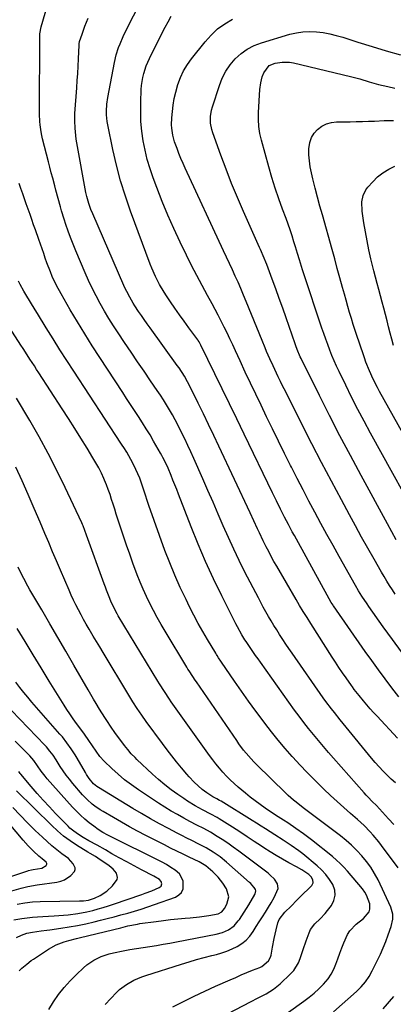
# Model space of a CAD drawing. Units: inches. Extents: x 1889832 to 1895203, y 443151 to 448533.
# Drawn here: x 1892745 to 1892934, y 445888 to 446387 of the extents above; entities that cross this region are included whole.
import ezdxf

# ---------------------------------------------------------------- set-up
doc = ezdxf.new("R2010")
doc.units = ezdxf.units.IN
doc.header["$MEASUREMENT"] = 0
doc.layers.add('7', color=7, linetype='Continuous')
doc.layers.add('8', color=7, linetype='Continuous')

msp = doc.modelspace()

# ---------------------------------------------------------------- linework, layer by layer
at = {"layer": '7', "color": 18}
for points in [[(1892935.32, 446000.54, 1866), (1892933.12, 446002.45, 1866), (1892930.98, 446004.43, 1866), (1892928.93, 446006.5, 1866), (1892926.92, 446008.62, 1866), (1892924.98, 446010.8, 1866), (1892923.09, 446013.02, 1866), (1892910.21, 446028.73, 1866), (1892907.23, 446032.4, 1866), (1892904.28, 446036.09, 1866), (1892902.82, 446037.95, 1866), (1892900, 446041.74, 1866), (1892898.62, 446043.66, 1866), (1892882.83, 446066.22, 1866), (1892881.24, 446068.52, 1866), (1892879.68, 446070.83, 1866), (1892878.14, 446073.17, 1866), (1892876.48, 446075.74, 1866), (1892875.07, 446077.99, 1866), (1892873.66, 446080.26, 1866), (1892872.28, 446082.54, 1866), (1892870.91, 446084.82, 1866), (1892869.58, 446087.13, 1866), (1892868.27, 446089.45, 1866), (1892867, 446091.79, 1866), (1892865.76, 446094.15, 1866), (1892859, 446107.3, 1866), (1892856.1, 446113.08, 1866), (1892853.29, 446118.91, 1866), (1892850.59, 446124.79, 1866), (1892847.98, 446130.72, 1866), (1892845.42, 446136.67, 1866), (1892842.85, 446142.61, 1866), (1892840.25, 446148.54, 1866), (1892837.64, 446154.46, 1866), (1892833.03, 446164.86, 1866), (1892831.54, 446168.15, 1866), (1892830.03, 446171.44, 1866), (1892828.48, 446174.7, 1866), (1892826.89, 446177.95, 1866), (1892824.95, 446181.8, 1866), (1892823.6, 446184.38, 1866), (1892822.19, 446186.93, 1866), (1892820.75, 446189.46, 1866), (1892819.25, 446191.96, 1866), (1892817.71, 446194.43, 1866), (1892816.12, 446196.87, 1866), (1892814.49, 446199.28, 1866), (1892811.15, 446204.11, 1866), (1892807.83, 446208.92, 1866), (1892804.53, 446213.75, 1866), (1892801.26, 446218.59, 1866), (1892798.01, 446223.45, 1866), (1892794.75, 446228.34, 1866), (1892792.37, 446232, 1866), (1892790.06, 446235.69, 1866), (1892787.83, 446239.44, 1866), (1892785.66, 446243.23, 1866), (1892783.6, 446247.07, 1866), (1892781.62, 446250.96, 1866), (1892779.77, 446254.9, 1866), (1892777.99, 446258.88, 1866), (1892773.23, 446270.01, 1866), (1892771.87, 446273.31, 1866), (1892770.57, 446276.62, 1866), (1892769.36, 446279.97, 1866), (1892768.2, 446283.34, 1866), (1892767.34, 446285.97, 1866), (1892766.04, 446290.14, 1866), (1892765.44, 446292.23, 1866), (1892764.3, 446296.45, 1866), (1892763.19, 446300.67, 1866), (1892762.63, 446302.78, 1866), (1892761.58, 446306.76, 1866), (1892760.86, 446309.49, 1866), (1892760.15, 446312.23, 1866), (1892759.45, 446314.96, 1866), (1892756.44, 446326.64, 1866), (1892756.03, 446328.39, 1866), (1892755.67, 446330.15, 1866), (1892755.16, 446333.72, 1866), (1892755, 446335.51, 1866), (1892754.82, 446339.1, 1866), (1892754.8, 446340.91, 1866), (1892754.99, 446377.6, 1866), (1892755.09, 446379.76, 1866), (1892755.75, 446383.31, 1866), (1892761.03, 446401.39, 1866)], [(1892936.2, 446023.14, 1868), (1892925.9, 446034.24, 1868), (1892924.17, 446036.14, 1868), (1892922.45, 446038.07, 1868), (1892920.77, 446040.02, 1868), (1892919.12, 446042, 1868), (1892916.85, 446044.75, 1868), (1892914.36, 446047.84, 1868), (1892913.41, 446049.11, 1868), (1892912.95, 446049.76, 1868), (1892910.2, 446053.67, 1868), (1892908.39, 446056.29, 1868), (1892906.61, 446058.92, 1868), (1892904.85, 446061.57, 1868), (1892903.13, 446064.25, 1868), (1892892.35, 446081.15, 1868), (1892890.43, 446084.2, 1868), (1892888.54, 446087.26, 1868), (1892886.68, 446090.35, 1868), (1892884.85, 446093.45, 1868), (1892875.08, 446110.26, 1868), (1892873.69, 446112.69, 1868), (1892872.33, 446115.14, 1868), (1892871.02, 446117.61, 1868), (1892869.73, 446120.09, 1868), (1892868.22, 446123.1, 1868), (1892866.29, 446127.13, 1868), (1892865.35, 446129.15, 1868), (1892863.49, 446133.21, 1868), (1892861.6, 446137.25, 1868), (1892845.76, 446171.01, 1868), (1892843.18, 446176.47, 1868), (1892840.58, 446181.92, 1868), (1892837.96, 446187.36, 1868), (1892835.31, 446192.79, 1868), (1892831.45, 446200.68, 1868), (1892829.94, 446203.6, 1868), (1892828.31, 446206.46, 1868), (1892825.64, 446210.61, 1868), (1892824.7, 446211.95, 1868), (1892810.87, 446230.97, 1868), (1892809.39, 446233.03, 1868), (1892807.93, 446235.09, 1868), (1892806.48, 446237.17, 1868), (1892805.05, 446239.25, 1868), (1892803.17, 446242.06, 1868), (1892802.28, 446243.49, 1868), (1892800.61, 446246.4, 1868), (1892799.08, 446249.39, 1868), (1892798.36, 446250.91, 1868), (1892797.67, 446252.44, 1868), (1892781.84, 446288.7, 1868), (1892780.94, 446290.86, 1868), (1892779.83, 446293.91, 1868), (1892778.87, 446297.38, 1868), (1892778.57, 446298.79, 1868), (1892778.44, 446299.5, 1868), (1892773.83, 446324.65, 1868), (1892773.52, 446326.49, 1868), (1892773.04, 446330.19, 1868), (1892772.87, 446332.04, 1868), (1892772.72, 446335.77, 1868), (1892772.84, 446339.49, 1868), (1892773.75, 446352.46, 1868), (1892773.99, 446356.14, 1868), (1892774.22, 446359.82, 1868), (1892774.42, 446363.51, 1868), (1892774.61, 446367.19, 1868), (1892774.93, 446374.07, 1868), (1892774.99, 446374.8, 1868), (1892775.23, 446375.98, 1868), (1892776.44, 446379.66, 1868), (1892777.16, 446381.73, 1868), (1892777.91, 446383.77, 1868), (1892779.58, 446387.8, 1868)], [(1892938.36, 446066.87, 1872), (1892933.68, 446073.2, 1872), (1892929.06, 446079.58, 1872), (1892921.74, 446089.83, 1872), (1892920.83, 446091.12, 1872), (1892918.23, 446095.07, 1872), (1892916.59, 446097.76, 1872), (1892915.01, 446100.49, 1872), (1892906.76, 446115.11, 1872), (1892903.63, 446120.7, 1872), (1892900.52, 446126.31, 1872), (1892897.44, 446131.93, 1872), (1892894.39, 446137.56, 1872), (1892891.38, 446143.22, 1872), (1892888.4, 446148.9, 1872), (1892885.47, 446154.59, 1872), (1892882.57, 446160.31, 1872), (1892882.13, 446161.19, 1872), (1892879.05, 446167.36, 1872), (1892875.99, 446173.54, 1872), (1892872.96, 446179.74, 1872), (1892869.94, 446185.94, 1872), (1892867.11, 446191.81, 1872), (1892864.44, 446197.38, 1872), (1892861.78, 446202.97, 1872), (1892859.16, 446208.56, 1872), (1892856.56, 446214.17, 1872), (1892854.17, 446219.37, 1872), (1892852.77, 446222.38, 1872), (1892851.35, 446225.38, 1872), (1892849.91, 446228.37, 1872), (1892848.45, 446231.36, 1872), (1892846.97, 446234.33, 1872), (1892845.45, 446237.28, 1872), (1892843.89, 446240.21, 1872), (1892842.31, 446243.13, 1872), (1892839.97, 446247.35, 1872), (1892837.24, 446252.39, 1872), (1892834.56, 446257.46, 1872), (1892831.95, 446262.56, 1872), (1892829.39, 446267.69, 1872), (1892826.12, 446274.39, 1872), (1892822.92, 446281.18, 1872), (1892819.86, 446288.03, 1872), (1892817, 446294.96, 1872), (1892814.27, 446301.95, 1872), (1892812.46, 446306.83, 1872), (1892810.88, 446311.46, 1872), (1892809.48, 446316.14, 1872), (1892808.36, 446320.9, 1872), (1892807.41, 446325.71, 1872), (1892806.76, 446330.56, 1872), (1892806.3, 446335.42, 1872), (1892806.15, 446340.3, 1872), (1892806.19, 446345.2, 1872), (1892806.45, 446351.68, 1872), (1892806.6, 446353.72, 1872), (1892807.23, 446357.76, 1872), (1892807.71, 446359.76, 1872), (1892809, 446363.65, 1872), (1892810.65, 446367.41, 1872), (1892817.03, 446380.32, 1872), (1892818.49, 446383.16, 1872), (1892819.99, 446385.97, 1872), (1892821.56, 446388.75, 1872)], [(1892935.14, 446096.04, 1874), (1892933.7, 446098.24, 1874), (1892932.29, 446100.47, 1874), (1892930.9, 446102.71, 1874), (1892929.55, 446104.97, 1874), (1892928.21, 446107.25, 1874), (1892924.43, 446113.81, 1874), (1892921.24, 446119.39, 1874), (1892918.08, 446124.99, 1874), (1892914.98, 446130.61, 1874), (1892911.9, 446136.25, 1874), (1892907.83, 446143.78, 1874), (1892902.79, 446153.23, 1874), (1892897.8, 446162.7, 1874), (1892892.9, 446172.21, 1874), (1892888.05, 446181.76, 1874), (1892879.44, 446198.9, 1874), (1892878.23, 446201.32, 1874), (1892877.03, 446203.74, 1874), (1892875.84, 446206.17, 1874), (1892874.05, 446209.85, 1874), (1892873.19, 446211.66, 1874), (1892871.53, 446215.31, 1874), (1892869.94, 446218.99, 1874), (1892869.16, 446220.84, 1874), (1892867.64, 446224.55, 1874), (1892859.63, 446244.33, 1874), (1892858.29, 446247.57, 1874), (1892856.92, 446250.79, 1874), (1892855.51, 446253.99, 1874), (1892854.06, 446257.17, 1874), (1892852.59, 446260.35, 1874), (1892851.12, 446263.53, 1874), (1892849.64, 446266.7, 1874), (1892848.17, 446269.88, 1874), (1892828.73, 446311.75, 1874), (1892827.62, 446314.22, 1874), (1892826.55, 446316.7, 1874), (1892825.53, 446319.21, 1874), (1892824.55, 446321.73, 1874), (1892823.33, 446325.16, 1874), (1892822.46, 446328.56, 1874), (1892821.96, 446332.03, 1874), (1892821.84, 446333.78, 1874), (1892821.95, 446337.29, 1874), (1892822.22, 446340.45, 1874), (1892822.62, 446343.76, 1874), (1892823.16, 446347.05, 1874), (1892823.91, 446350.3, 1874), (1892825.04, 446354.25, 1874), (1892826.34, 446357.72, 1874), (1892827.88, 446361.06, 1874), (1892829.79, 446364.21, 1874), (1892831.93, 446367.24, 1874), (1892838.76, 446375.83, 1874), (1892841.82, 446379.22, 1874), (1892845.12, 446382.31, 1874), (1892848.79, 446384.96, 1874), (1892852.7, 446387.31, 1874)], [(1892935.65, 446123.65, 1876), (1892933.38, 446127.71, 1876), (1892931.13, 446131.78, 1876), (1892917.84, 446156.18, 1876), (1892912.43, 446166.24, 1876), (1892907.1, 446176.34, 1876), (1892901.87, 446186.5, 1876), (1892896.72, 446196.7, 1876), (1892887.42, 446215.36, 1876), (1892886.98, 446216.26, 1876), (1892885.4, 446219.94, 1876), (1892884.69, 446221.82, 1876), (1892884.36, 446222.77, 1876), (1892879.8, 446236.09, 1876), (1892878.11, 446240.97, 1876), (1892876.39, 446245.84, 1876), (1892874.63, 446250.7, 1876), (1892872.85, 446255.54, 1876), (1892870.06, 446263.03, 1876), (1892869.64, 446264.12, 1876), (1892868.77, 446266.29, 1876), (1892866.91, 446270.57, 1876), (1892866.43, 446271.64, 1876), (1892858.22, 446289.93, 1876), (1892855.15, 446296.97, 1876), (1892852.19, 446304.06, 1876), (1892849.4, 446311.21, 1876), (1892846.71, 446318.41, 1876), (1892842.64, 446329.7, 1876), (1892842.16, 446331.3, 1876), (1892841.57, 446334.57, 1876), (1892841.53, 446337.91, 1876), (1892842.03, 446341.19, 1876), (1892842.47, 446342.8, 1876), (1892846.01, 446353.69, 1876), (1892847.5, 446357.37, 1876), (1892849.28, 446360.87, 1876), (1892851.51, 446364.1, 1876), (1892854.05, 446367.15, 1876), (1892856.99, 446369.78, 1876), (1892860.14, 446372.07, 1876), (1892863.61, 446373.84, 1876), (1892867.3, 446375.27, 1876), (1892881.73, 446379.58, 1876), (1892885.04, 446380.36, 1876), (1892888.37, 446380.88, 1876), (1892891.75, 446381.02, 1876), (1892895.15, 446380.89, 1876), (1892898.54, 446380.46, 1876), (1892901.91, 446379.87, 1876), (1892905.23, 446379.06, 1876), (1892908.51, 446378.11, 1876), (1892916.23, 446375.58, 1876), (1892923.37, 446373.33, 1876), (1892930.54, 446371.18, 1876), (1892937.76, 446369.19, 1876)], [(1892950.39, 446127.3, 1878), (1892922.58, 446177.63, 1878), (1892919.32, 446183.63, 1878), (1892916.13, 446189.67, 1878), (1892913.04, 446195.77, 1878), (1892910.01, 446201.89, 1878), (1892906.63, 446208.87, 1878), (1892905.37, 446211.54, 1878), (1892904.17, 446214.24, 1878), (1892903.03, 446216.97, 1878), (1892901.94, 446219.71, 1878), (1892900.9, 446222.48, 1878), (1892899.88, 446225.26, 1878), (1892898.91, 446228.05, 1878), (1892897.95, 446230.85, 1878), (1892888.63, 446258.75, 1878), (1892888.09, 446260.38, 1878), (1892887.06, 446263.67, 1878), (1892886.56, 446265.31, 1878), (1892885.59, 446268.62, 1878), (1892884.6, 446271.92, 1878), (1892883.81, 446274.57, 1878), (1892882.89, 446277.54, 1878), (1892881.92, 446280.49, 1878), (1892880.9, 446283.43, 1878), (1892879.83, 446286.34, 1878), (1892878.04, 446291.06, 1878), (1892876.13, 446296.35, 1878), (1892874.31, 446301.68, 1878), (1892872.64, 446307.05, 1878), (1892871.07, 446312.45, 1878), (1892867.36, 446325.91, 1878), (1892866.59, 446329.39, 1878), (1892866.04, 446332.89, 1878), (1892865.85, 446336.42, 1878), (1892865.88, 446339.98, 1878), (1892866.57, 446351.67, 1878), (1892866.97, 446354.93, 1878), (1892867.78, 446358.12, 1878), (1892868.5, 446360.12, 1878), (1892871.27, 446363.71, 1878), (1892874.32, 446365.05, 1878), (1892877.79, 446365.53, 1878), (1892881.62, 446365.41, 1878), (1892883.52, 446365.08, 1878), (1892912.39, 446358.2, 1878), (1892917.15, 446356.98, 1878), (1892921.86, 446355.59, 1878), (1892926.58, 446354.23, 1878), (1892931.36, 446353.09, 1878), (1892934.96, 446352.37, 1878)], [(1892934.2, 446221.99, 1882), (1892933.4, 446225.13, 1882), (1892932.6, 446228.28, 1882), (1892931.78, 446231.42, 1882), (1892930.95, 446234.55, 1882), (1892930.11, 446237.69, 1882), (1892929.28, 446240.83, 1882), (1892928.45, 446243.96, 1882), (1892927.6, 446247.14, 1882), (1892926.77, 446250.3, 1882), (1892925.96, 446253.46, 1882), (1892925.15, 446256.63, 1882), (1892924.36, 446259.8, 1882), (1892922.84, 446265.95, 1882), (1892921.79, 446270.45, 1882), (1892920.83, 446274.97, 1882), (1892920, 446279.51, 1882), (1892919.26, 446284.07, 1882), (1892918.38, 446289.96, 1882), (1892918.26, 446294.83, 1882), (1892918.87, 446298.01, 1882), (1892920.25, 446300.85, 1882), (1892921.21, 446302.14, 1882), (1892923.71, 446304.93, 1882), (1892926.2, 446307.35, 1882), (1892928.87, 446309.52, 1882), (1892931.8, 446311.3, 1882), (1892934.92, 446312.82, 1882)], [(1892934.46, 445979.52, 1864), (1892931.64, 445982.28, 1864), (1892928.74, 445985.61, 1864), (1892927.23, 445987.35, 1864), (1892925.67, 445989.03, 1864), (1892923.5, 445991.11, 1864), (1892921.37, 445993.22, 1864), (1892920.34, 445994.31, 1864), (1892919.33, 445995.42, 1864), (1892903.85, 446013, 1864), (1892901.27, 446015.96, 1864), (1892898.71, 446018.94, 1864), (1892896.18, 446021.94, 1864), (1892893.68, 446024.97, 1864), (1892891.21, 446028.02, 1864), (1892888.79, 446031.12, 1864), (1892886.44, 446034.25, 1864), (1892884.12, 446037.42, 1864), (1892866.83, 446061.59, 1864), (1892865.6, 446063.33, 1864), (1892864.38, 446065.07, 1864), (1892861.97, 446068.57, 1864), (1892859.58, 446072.09, 1864), (1892858.98, 446073.02, 1864), (1892857.48, 446075.52, 1864), (1892855.16, 446079.62, 1864), (1892854.44, 446081.02, 1864), (1892847.21, 446095.29, 1864), (1892843.02, 446103.88, 1864), (1892839.01, 446112.56, 1864), (1892835.26, 446121.35, 1864), (1892831.69, 446130.22, 1864), (1892825.37, 446146.66, 1864), (1892824.43, 446149.06, 1864), (1892823.48, 446151.46, 1864), (1892822.52, 446153.85, 1864), (1892821.54, 446156.23, 1864), (1892820.02, 446159.87, 1864), (1892818.49, 446163.15, 1864), (1892817.38, 446165.29, 1864), (1892816.8, 446166.35, 1864), (1892816.21, 446167.4, 1864), (1892812.71, 446173.53, 1864), (1892810.87, 446176.69, 1864), (1892808.99, 446179.82, 1864), (1892807.05, 446182.92, 1864), (1892805.07, 446185.99, 1864), (1892803.06, 446189.04, 1864), (1892801.05, 446192.1, 1864), (1892799.04, 446195.16, 1864), (1892797.03, 446198.21, 1864), (1892785.43, 446215.86, 1864), (1892781.57, 446221.84, 1864), (1892777.78, 446227.87, 1864), (1892774.09, 446233.95, 1864), (1892770.47, 446240.08, 1864), (1892765.82, 446248.1, 1864), (1892763.46, 446252.46, 1864), (1892761.36, 446256.96, 1864), (1892760.4, 446259.25, 1864), (1892758.63, 446263.89, 1864), (1892757.8, 446266.26, 1864), (1892757, 446268.63, 1864), (1892755.37, 446273.35, 1864), (1892754.55, 446275.71, 1864), (1892752.84, 446280.54, 1864), (1892751.92, 446283.16, 1864), (1892750.99, 446285.79, 1864), (1892750.07, 446288.41, 1864), (1892749.14, 446291.04, 1864), (1892748.2, 446293.69, 1864), (1892747.28, 446296.28, 1864), (1892746.37, 446298.88, 1864), (1892745.45, 446301.47, 1864), (1892744.56, 446304.07, 1864)], [(1892936.68, 445957.54, 1862), (1892928.19, 445968.86, 1862), (1892926.82, 445970.63, 1862), (1892923.97, 445974.09, 1862), (1892922.49, 445975.78, 1862), (1892919.38, 445979, 1862), (1892917.74, 445980.53, 1862), (1892916.06, 445982.01, 1862), (1892912.5, 445985.03, 1862), (1892909.05, 445988.03, 1862), (1892905.63, 445991.07, 1862), (1892902.27, 445994.18, 1862), (1892898.95, 445997.33, 1862), (1892897.91, 445998.33, 1862), (1892894.14, 446002.06, 1862), (1892890.43, 446005.83, 1862), (1892886.8, 446009.69, 1862), (1892883.22, 446013.6, 1862), (1892882.98, 446013.86, 1862), (1892879.38, 446017.99, 1862), (1892875.85, 446022.17, 1862), (1892872.41, 446026.43, 1862), (1892869.05, 446030.75, 1862), (1892868.18, 446031.9, 1862), (1892864.47, 446036.87, 1862), (1892860.81, 446041.87, 1862), (1892857.22, 446046.93, 1862), (1892853.69, 446052.02, 1862), (1892847.1, 446061.67, 1862), (1892846.72, 446062.22, 1862), (1892845.61, 446063.89, 1862), (1892844.89, 446065.02, 1862), (1892844.54, 446065.59, 1862), (1892844.19, 446066.16, 1862), (1892840.01, 446073.09, 1862), (1892837.63, 446077.16, 1862), (1892835.31, 446081.26, 1862), (1892833.1, 446085.42, 1862), (1892830.95, 446089.62, 1862), (1892829.11, 446093.32, 1862), (1892826.19, 446099.45, 1862), (1892823.42, 446105.63, 1862), (1892820.87, 446111.9, 1862), (1892818.46, 446118.24, 1862), (1892810.22, 446141.03, 1862), (1892809.69, 446142.55, 1862), (1892808.19, 446147.16, 1862), (1892806.73, 446151.77, 1862), (1892805.66, 446154.81, 1862), (1892803.72, 446159.24, 1862), (1892801.8, 446163.1, 1862), (1892801.16, 446164.34, 1862), (1892799.07, 446167.95, 1862), (1892797.56, 446170.29, 1862), (1892796.81, 446171.46, 1862), (1892796.05, 446172.62, 1862), (1892772.27, 446208.93, 1862), (1892768.72, 446214.39, 1862), (1892765.21, 446219.86, 1862), (1892761.75, 446225.37, 1862), (1892758.31, 446230.89, 1862), (1892753.8, 446238.22, 1862), (1892752.64, 446240.1, 1862), (1892750.35, 446243.86, 1862), (1892747.92, 446247.9, 1862), (1892746.97, 446249.54, 1862), (1892745.16, 446252.86, 1862), (1892744.31, 446254.55, 1862)], [(1892881.04, 445884.41, 1858), (1892888.89, 445890.03, 1858), (1892891.49, 445892, 1858), (1892894.01, 445894.07, 1858), (1892896.4, 445896.28, 1858), (1892898.71, 445898.58, 1858), (1892901.06, 445901.34, 1858), (1892902.67, 445903.65, 1858), (1892903.98, 445906.15, 1858), (1892905.08, 445908.78, 1858), (1892906.04, 445911.5, 1858), (1892907.02, 445914.21, 1858), (1892908.04, 445916.91, 1858), (1892909.08, 445919.59, 1858), (1892910.92, 445923.75, 1858), (1892912.14, 445925.67, 1858), (1892915.37, 445928.91, 1858), (1892919, 445931.87, 1858), (1892921.85, 445935.29, 1858), (1892922.33, 445936.56, 1858), (1892922.26, 445939.33, 1858), (1892920.63, 445943.65, 1858), (1892919.64, 445945.26, 1858), (1892918.5, 445946.79, 1858), (1892910.89, 445955.81, 1858), (1892909.12, 445957.78, 1858), (1892907.29, 445959.67, 1858), (1892905.34, 445961.45, 1858), (1892903.32, 445963.16, 1858), (1892892.62, 445971.67, 1858), (1892890.68, 445973.18, 1858), (1892888.72, 445974.65, 1858), (1892884.72, 445977.49, 1858), (1892880.65, 445980.24, 1858), (1892878.47, 445981.68, 1858), (1892874.52, 445984.18, 1858), (1892873.73, 445984.7, 1858), (1892872.94, 445985.23, 1858), (1892869.29, 445987.7, 1858), (1892866.7, 445989.5, 1858), (1892864.15, 445991.35, 1858), (1892861.66, 445993.28, 1858), (1892859.21, 445995.26, 1858), (1892855.47, 445998.37, 1858), (1892853.43, 446000.15, 1858), (1892851.46, 446001.99, 1858), (1892849.57, 446003.93, 1858), (1892847.75, 446005.93, 1858), (1892846, 446007.99, 1858), (1892844.29, 446010.09, 1858), (1892842.65, 446012.24, 1858), (1892841.04, 446014.42, 1858), (1892821.67, 446041.62, 1858), (1892820.77, 446042.89, 1858), (1892818.16, 446046.76, 1858), (1892815.65, 446050.71, 1858), (1892814.83, 446052.04, 1858), (1892794.8, 446085.04, 1858), (1892794.19, 446086.08, 1858), (1892792.48, 446089.25, 1858), (1892790.98, 446092.53, 1858), (1892790.12, 446094.71, 1858), (1892788.86, 446098.03, 1858), (1892788.24, 446099.69, 1858), (1892787.63, 446101.36, 1858), (1892778.74, 446125.96, 1858), (1892777.87, 446128.32, 1858), (1892776.94, 446130.65, 1858), (1892776.6, 446131.42, 1858), (1892776.26, 446132.18, 1858), (1892767.81, 446150.11, 1858), (1892763.6, 446158.74, 1858), (1892759.24, 446167.28, 1858), (1892754.65, 446175.71, 1858), (1892749.91, 446184.06, 1858), (1892743.29, 446195.36, 1858)], [(1892831.78, 445873.98, 1856), (1892861.82, 445889.65, 1856), (1892865.74, 445891.7, 1856), (1892869.65, 445893.76, 1856), (1892873.38, 445896.06, 1856), (1892876.78, 445898.84, 1856), (1892882.11, 445903.82, 1856), (1892883.68, 445905.54, 1856), (1892886.14, 445909.42, 1856), (1892887.02, 445911.58, 1856), (1892888.51, 445916.08, 1856), (1892890.05, 445920.56, 1856), (1892891.44, 445924.53, 1856), (1892892.2, 445926.23, 1856), (1892894.3, 445929.22, 1856), (1892897.06, 445931.75, 1856), (1892899.68, 445934.46, 1856), (1892900.88, 445935.92, 1856), (1892902.79, 445938.4, 1856), (1892904.09, 445940.97, 1856), (1892904.76, 445943.59, 1856), (1892904.47, 445946.27, 1856), (1892903.55, 445949, 1856), (1892901.85, 445951.66, 1856), (1892899.98, 445954.17, 1856), (1892897.84, 445956.45, 1856), (1892895.51, 445958.59, 1856), (1892888.27, 445964.53, 1856), (1892886.36, 445966.04, 1856), (1892882.4, 445968.89, 1856), (1892878.3, 445971.53, 1856), (1892874.17, 445974.14, 1856), (1892871.69, 445975.73, 1856), (1892869.42, 445977.18, 1856), (1892867.14, 445978.62, 1856), (1892864.85, 445980.05, 1856), (1892862.57, 445981.48, 1856), (1892846.87, 445991.21, 1856), (1892846.16, 445991.63, 1856), (1892844.71, 445992.4, 1856), (1892842.67, 445993.5, 1856), (1892839.64, 445995.46, 1856), (1892837.37, 445997.16, 1856), (1892835.23, 445999.03, 1856), (1892833.28, 446000.92, 1856), (1892830.74, 446003.62, 1856), (1892829.52, 446005.01, 1856), (1892826.87, 446008.16, 1856), (1892824.37, 446011.18, 1856), (1892821.92, 446014.23, 1856), (1892819.54, 446017.33, 1856), (1892817.19, 446020.46, 1856), (1892809.01, 446031.62, 1856), (1892806.68, 446034.88, 1856), (1892804.43, 446038.2, 1856), (1892802.25, 446041.57, 1856), (1892800.14, 446044.97, 1856), (1892787.08, 446066.58, 1856), (1892785.41, 446069.34, 1856), (1892783.75, 446072.11, 1856), (1892782.1, 446074.88, 1856), (1892780, 446078.44, 1856), (1892778.61, 446080.84, 1856), (1892777.24, 446083.25, 1856), (1892775.91, 446085.69, 1856), (1892774.61, 446088.13, 1856), (1892773.34, 446090.61, 1856), (1892772.12, 446093.09, 1856), (1892770.96, 446095.61, 1856), (1892769.84, 446098.15, 1856), (1892765.47, 446108.31, 1856), (1892763.49, 446112.93, 1856), (1892761.53, 446117.56, 1856), (1892759.57, 446122.19, 1856), (1892757.62, 446126.82, 1856), (1892755.23, 446132.5, 1856), (1892752.24, 446139.52, 1856), (1892749.19, 446146.51, 1856), (1892746.06, 446153.47, 1856), (1892742.88, 446160.41, 1856)], [(1892822.46, 445887.04, 1854), (1892827.8, 445889.83, 1854), (1892833.17, 445892.53, 1854), (1892838.61, 445895.11, 1854), (1892844.09, 445897.59, 1854), (1892851.45, 445900.83, 1854), (1892854.29, 445902.05, 1854), (1892857.13, 445903.26, 1854), (1892859.98, 445904.45, 1854), (1892862.84, 445905.61, 1854), (1892866.48, 445907.07, 1854), (1892867.49, 445907.54, 1854), (1892870.89, 445910.35, 1854), (1892871.89, 445912.26, 1854), (1892872.18, 445913.32, 1854), (1892872.9, 445917.35, 1854), (1892873.76, 445921.76, 1854), (1892874.78, 445926.14, 1854), (1892875.69, 445929.58, 1854), (1892876.39, 445931.29, 1854), (1892879.12, 445935, 1854), (1892882.32, 445938.16, 1854), (1892885.34, 445941.14, 1854), (1892886.84, 445942.64, 1854), (1892892.86, 445948.62, 1854), (1892893.57, 445949.96, 1854), (1892893.42, 445951.46, 1854), (1892892.56, 445952.92, 1854), (1892891.33, 445954.1, 1854), (1892887.78, 445956.53, 1854), (1892885.16, 445958.03, 1854), (1892881.28, 445960.06, 1854), (1892878.03, 445961.83, 1854), (1892874.82, 445963.67, 1854), (1892871.67, 445965.61, 1854), (1892868.57, 445967.61, 1854), (1892867.38, 445968.4, 1854), (1892863.71, 445970.85, 1854), (1892860.02, 445973.27, 1854), (1892856.32, 445975.67, 1854), (1892852.6, 445978.05, 1854), (1892845.9, 445982.31, 1854), (1892844.88, 445982.94, 1854), (1892841.76, 445984.69, 1854), (1892837.53, 445986.9, 1854), (1892833.71, 445988.97, 1854), (1892829.87, 445991.29, 1854), (1892828, 445992.54, 1854), (1892824.9, 445994.67, 1854), (1892821.56, 445997.08, 1854), (1892818.3, 445999.59, 1854), (1892815.16, 446002.25, 1854), (1892812.1, 446005.01, 1854), (1892804.27, 446012.37, 1854), (1892803.29, 446013.32, 1854), (1892801.4, 446015.3, 1854), (1892799.62, 446017.38, 1854), (1892797.92, 446019.53, 1854), (1892796.08, 446021.99, 1854), (1892793.47, 446025.59, 1854), (1892790.92, 446029.24, 1854), (1892789.29, 446031.65, 1854), (1892787.94, 446033.7, 1854), (1892785.33, 446037.85, 1854), (1892783.64, 446040.64, 1854), (1892782.24, 446042.98, 1854), (1892780.86, 446045.32, 1854), (1892779.49, 446047.68, 1854), (1892772.27, 446060.19, 1854), (1892768.22, 446067.18, 1854), (1892764.17, 446074.16, 1854), (1892760.11, 446081.13, 1854), (1892756.04, 446088.1, 1854), (1892750.04, 446098.33, 1854), (1892748.98, 446100.18, 1854), (1892746.93, 446103.94, 1854), (1892745.94, 446105.84, 1854), (1892744.07, 446109.69, 1854)], [(1892788.17, 445888.24, 1852), (1892793.92, 445894.35, 1852), (1892795.48, 445895.85, 1852), (1892798.9, 445898.48, 1852), (1892802.71, 445900.57, 1852), (1892806.71, 445902.27, 1852), (1892808.76, 445902.98, 1852), (1892826.85, 445908.74, 1852), (1892830.67, 445909.92, 1852), (1892834.51, 445911.04, 1852), (1892838.36, 445912.1, 1852), (1892842.23, 445913.1, 1852), (1892844.48, 445913.67, 1852), (1892847.2, 445914.45, 1852), (1892849.87, 445915.37, 1852), (1892852.46, 445916.48, 1852), (1892855, 445917.71, 1852), (1892857.36, 445919.21, 1852), (1892859.52, 445920.92, 1852), (1892861.39, 445922.95, 1852), (1892863.06, 445925.18, 1852), (1892864.69, 445927.73, 1852), (1892866.24, 445930.18, 1852), (1892867.79, 445932.63, 1852), (1892869.34, 445935.09, 1852), (1892870.88, 445937.55, 1852), (1892872.24, 445939.72, 1852), (1892873.86, 445942.52, 1852), (1892875.77, 445946.98, 1852), (1892875.48, 445949.48, 1852), (1892873.89, 445951.79, 1852), (1892871.81, 445953.85, 1852), (1892870.68, 445954.78, 1852), (1892858.6, 445963.97, 1852), (1892855.85, 445966.02, 1852), (1892853.07, 445968.02, 1852), (1892850.24, 445969.97, 1852), (1892847.38, 445971.86, 1852), (1892844.93, 445973.45, 1852), (1892841.56, 445975.51, 1852), (1892838.1, 445977.38, 1852), (1892834.58, 445979.18, 1852), (1892831.09, 445981.01, 1852), (1892828, 445982.64, 1852), (1892824.74, 445984.43, 1852), (1892821.52, 445986.28, 1852), (1892818.35, 445988.22, 1852), (1892815.22, 445990.23, 1852), (1892804.98, 445997, 1852), (1892801.45, 445999.48, 1852), (1892798.03, 446002.07, 1852), (1892794.75, 446004.86, 1852), (1892791.58, 446007.77, 1852), (1892787.73, 446011.5, 1852), (1892785.51, 446013.89, 1852), (1892783.57, 446016.51, 1852), (1892781.74, 446019.23, 1852), (1892779.89, 446021.93, 1852), (1892777.61, 446025.2, 1852), (1892774.79, 446029.13, 1852), (1892773.17, 446031.33, 1852), (1892771.66, 446033.41, 1852), (1892770.19, 446035.52, 1852), (1892768.77, 446037.66, 1852), (1892767.38, 446039.83, 1852), (1892759.77, 446052.07, 1852), (1892755.66, 446058.71, 1852), (1892751.59, 446065.38, 1852), (1892747.56, 446072.07, 1852), (1892743.56, 446078.77, 1852)], [(1892744.56, 445905.28, 1848), (1892746, 445906.68, 1848), (1892748.4, 445908.8, 1848), (1892750.61, 445910.51, 1848), (1892751.76, 445911.31, 1848), (1892759.42, 445916.38, 1848), (1892763.26, 445918.53, 1848), (1892767.37, 445920.09, 1848), (1892769.66, 445920.74, 1848), (1892773.61, 445921.8, 1848), (1892775.6, 445922.29, 1848), (1892796.09, 445927.2, 1848), (1892799.71, 445928.06, 1848), (1892804.57, 445929.05, 1848), (1892805.8, 445929.24, 1848), (1892814.01, 445930.36, 1848), (1892817.67, 445930.83, 1848), (1892821.32, 445931.26, 1848), (1892824.99, 445931.63, 1848), (1892828.66, 445931.95, 1848), (1892831.24, 445932.16, 1848), (1892836, 445932.64, 1848), (1892840.73, 445933.32, 1848), (1892845.42, 445934.19, 1848), (1892847.33, 445935.27, 1848), (1892848.61, 445936.97, 1848), (1892849.8, 445939.08, 1848), (1892850.74, 445942.81, 1848), (1892849.67, 445946.84, 1848), (1892847.75, 445949.68, 1848), (1892846.61, 445951.24, 1848), (1892845.4, 445952.75, 1848), (1892842.71, 445955.53, 1848), (1892839.15, 445958.56, 1848), (1892835.71, 445960.53, 1848), (1892830.79, 445962.88, 1848), (1892827.62, 445964.41, 1848), (1892824.46, 445965.96, 1848), (1892821.31, 445967.53, 1848), (1892818.17, 445969.13, 1848), (1892808.76, 445973.94, 1848), (1892804.6, 445976.11, 1848), (1892800.47, 445978.33, 1848), (1892796.38, 445980.62, 1848), (1892792.31, 445982.95, 1848), (1892787.15, 445985.97, 1848), (1892785.7, 445986.86, 1848), (1892782.89, 445988.78, 1848), (1892781.53, 445989.81, 1848), (1892778.98, 445992.05, 1848), (1892776.65, 445994.53, 1848), (1892771.74, 446000.28, 1848), (1892770.05, 446002.35, 1848), (1892768.43, 446004.46, 1848), (1892766.9, 446006.64, 1848), (1892765.42, 446008.87, 1848), (1892763.28, 446012.25, 1848), (1892761.77, 446014.48, 1848), (1892760.19, 446016.64, 1848), (1892758.46, 446018.7, 1848), (1892757.55, 446019.69, 1848), (1892736.46, 446041.57, 1848)], [(1892743.27, 445922.21, 1846), (1892745.76, 445923.44, 1846), (1892748.39, 445924.34, 1846), (1892751.26, 445925, 1846), (1892755.67, 445925.55, 1846), (1892758.62, 445925.89, 1846), (1892760.09, 445926.09, 1846), (1892765.66, 445926.89, 1846), (1892769.91, 445927.56, 1846), (1892774.14, 445928.32, 1846), (1892778.34, 445929.21, 1846), (1892782.53, 445930.18, 1846), (1892785.78, 445930.99, 1846), (1892789.24, 445931.86, 1846), (1892792.69, 445932.75, 1846), (1892796.14, 445933.65, 1846), (1892799.59, 445934.57, 1846), (1892803.02, 445935.54, 1846), (1892806.44, 445936.57, 1846), (1892809.82, 445937.69, 1846), (1892813.19, 445938.86, 1846), (1892823.81, 445942.72, 1846), (1892825.55, 445943.77, 1846), (1892826.9, 445945.09, 1846), (1892827.67, 445946.82, 1846), (1892827.72, 445950.91, 1846), (1892825.83, 445954.46, 1846), (1892823.69, 445956.31, 1846), (1892821.49, 445957.74, 1846), (1892819.26, 445959.11, 1846), (1892816.97, 445960.39, 1846), (1892814.65, 445961.6, 1846), (1892791.95, 445972.85, 1846), (1892789.45, 445974.12, 1846), (1892786.99, 445975.45, 1846), (1892784.6, 445976.91, 1846), (1892782.34, 445978.54, 1846), (1892780.01, 445980.37, 1846), (1892777.8, 445982.2, 1846), (1892775.65, 445984.11, 1846), (1892773.61, 445986.13, 1846), (1892771.65, 445988.22, 1846), (1892758.85, 446002.6, 1846), (1892757.78, 446003.84, 1846), (1892755.79, 446006.42, 1846), (1892753.93, 446009.14, 1846), (1892752.09, 446011.79, 1846), (1892750, 446014.25, 1846), (1892742.62, 446021.61, 1846)], [(1892741.92, 445931.17, 1844), (1892745.96, 445931.79, 1844), (1892748.61, 445932.15, 1844), (1892751.26, 445932.46, 1844), (1892753.93, 445932.7, 1844), (1892756.59, 445932.87, 1844), (1892762.28, 445933.17, 1844), (1892764.68, 445933.32, 1844), (1892769.46, 445933.73, 1844), (1892774.23, 445934.32, 1844), (1892778.94, 445935.23, 1844), (1892781.92, 445935.97, 1844), (1892784.55, 445936.7, 1844), (1892787.18, 445937.47, 1844), (1892789.79, 445938.29, 1844), (1892792.39, 445939.15, 1844), (1892806.69, 445944.01, 1844), (1892808.41, 445944.62, 1844), (1892811.8, 445945.92, 1844), (1892815.57, 445947.54, 1844), (1892816.47, 445948.3, 1844), (1892816.8, 445949.43, 1844), (1892816.5, 445950.63, 1844), (1892815.67, 445951.55, 1844), (1892812.82, 445953.27, 1844), (1892806.62, 445956.49, 1844), (1892802.84, 445958.48, 1844), (1892799.08, 445960.5, 1844), (1892795.33, 445962.56, 1844), (1892791.61, 445964.66, 1844), (1892788.29, 445966.54, 1844), (1892784.12, 445968.9, 1844), (1892779.92, 445971.23, 1844), (1892776.95, 445972.89, 1844), (1892774.58, 445974.36, 1844), (1892772.2, 445976.01, 1844), (1892770.25, 445977.66, 1844), (1892769.33, 445978.55, 1844), (1892763.06, 445985, 1844), (1892759.88, 445988.35, 1844), (1892756.75, 445991.74, 1844), (1892753.69, 445995.19, 1844), (1892750.68, 445998.69, 1844), (1892745.45, 446004.9, 1844), (1892745.1, 446005.33, 1844), (1892744.44, 446006.21, 1844)], [(1892739.85, 445952.87, 1838), (1892748.98, 445956.03, 1838), (1892749.36, 445956.15, 1838), (1892750.9, 445956.53, 1838), (1892751.69, 445956.67, 1838), (1892756.1, 445957.34, 1838), (1892758.23, 445958.71, 1838), (1892758.54, 445959.31, 1838), (1892758.52, 445959.63, 1838), (1892758.2, 445960.3, 1838), (1892756.28, 445961.99, 1838), (1892754.59, 445963.35, 1838), (1892751.83, 445965.93, 1838), (1892749.18, 445968.63, 1838), (1892746.66, 445971.46, 1838), (1892728.72, 445992.65, 1838)], [(1892743.64, 445939.09, 1842), (1892747.44, 445939.83, 1842), (1892751.28, 445940.32, 1842), (1892755.14, 445940.52, 1842), (1892775.19, 445940.74, 1842), (1892775.83, 445940.75, 1842), (1892777.13, 445940.83, 1842), (1892779.69, 445941.2, 1842), (1892782.67, 445942.16, 1842), (1892785.68, 445943.56, 1842), (1892789.08, 445945.66, 1842), (1892791.95, 445948.46, 1842), (1892794.22, 445951.58, 1842), (1892794.48, 445952.64, 1842), (1892793.9, 445954.82, 1842), (1892792.25, 445956.86, 1842), (1892790.23, 445958.54, 1842), (1892784.42, 445962.46, 1842), (1892783.18, 445963.25, 1842), (1892780.6, 445964.69, 1842), (1892779.34, 445965.44, 1842), (1892773.68, 445968.98, 1842), (1892770.34, 445971.22, 1842), (1892767.12, 445973.6, 1842), (1892764.05, 445976.17, 1842), (1892761.1, 445978.89, 1842), (1892743.22, 445996.41, 1842)], [(1892928.95, 445886.16, 1862), (1892934.4, 445892.34, 1862)]]:
    msp.add_polyline3d(points, dxfattribs=at)
at = {"layer": '8', "color": 18}
for points in [[(1892936.93, 446044.15, 1870), (1892933.42, 446048.64, 1870), (1892929.99, 446053.19, 1870), (1892926.59, 446057.78, 1870), (1892923.26, 446062.41, 1870), (1892919.96, 446067.07, 1870), (1892903.89, 446090.13, 1870), (1892903.59, 446090.56, 1870), (1892902.74, 446091.89, 1870), (1892901.69, 446093.7, 1870), (1892885.02, 446123.89, 1870), (1892884, 446125.75, 1870), (1892882.98, 446127.61, 1870), (1892880.97, 446131.34, 1870), (1892878.99, 446135.09, 1870), (1892876.92, 446139.17, 1870), (1892874.89, 446143.26, 1870), (1892873.88, 446145.32, 1870), (1892872.88, 446147.38, 1870), (1892858.52, 446177.17, 1870), (1892854.84, 446184.8, 1870), (1892851.15, 446192.42, 1870), (1892847.45, 446200.04, 1870), (1892843.75, 446207.66, 1870), (1892836.66, 446222.2, 1870), (1892835.73, 446223.88, 1870), (1892835.3, 446224.52, 1870), (1892835.08, 446224.83, 1870), (1892830.54, 446230.98, 1870), (1892828.17, 446234.25, 1870), (1892825.82, 446237.53, 1870), (1892823.52, 446240.85, 1870), (1892821.25, 446244.19, 1870), (1892819.29, 446247.11, 1870), (1892818.05, 446249.02, 1870), (1892815.74, 446252.94, 1870), (1892813.65, 446256.98, 1870), (1892811.81, 446261.15, 1870), (1892810.98, 446263.27, 1870), (1892801.06, 446289.98, 1870), (1892798.4, 446297.66, 1870), (1892795.98, 446305.41, 1870), (1892793.9, 446313.26, 1870), (1892792.06, 446321.18, 1870), (1892789.46, 446333.68, 1870), (1892789.16, 446335.41, 1870), (1892788.82, 446338.89, 1870), (1892788.79, 446340.64, 1870), (1892788.99, 446344.14, 1870), (1892789.5, 446347.61, 1870), (1892792.9, 446365.26, 1870), (1892793.8, 446369.15, 1870), (1892794.98, 446372.96, 1870), (1892795.67, 446374.83, 1870), (1892797.24, 446378.5, 1870), (1892798.12, 446380.3, 1870), (1892811.53, 446406.59, 1870)], [(1892969.73, 446122.82, 1880), (1892927.21, 446198.64, 1880), (1892926.08, 446200.71, 1880), (1892923.95, 446204.91, 1880), (1892922, 446209.2, 1880), (1892920.26, 446213.57, 1880), (1892919.47, 446215.79, 1880), (1892916.82, 446223.62, 1880), (1892915.81, 446226.63, 1880), (1892914.82, 446229.66, 1880), (1892913.86, 446232.69, 1880), (1892912.91, 446235.72, 1880), (1892911.99, 446238.77, 1880), (1892911.09, 446241.82, 1880), (1892910.22, 446244.88, 1880), (1892909.37, 446247.94, 1880), (1892908.42, 446251.42, 1880), (1892907.1, 446256.22, 1880), (1892905.77, 446261.02, 1880), (1892904.44, 446265.82, 1880), (1892903.11, 446270.62, 1880), (1892898.24, 446288.09, 1880), (1892896.99, 446292.63, 1880), (1892895.77, 446297.19, 1880), (1892894.59, 446301.75, 1880), (1892893.44, 446306.32, 1880), (1892892.65, 446309.52, 1880), (1892892.04, 446312.51, 1880), (1892891.6, 446315.52, 1880), (1892891.42, 446318.55, 1880), (1892891.41, 446321.61, 1880), (1892891.86, 446324.82, 1880), (1892892.66, 446327.27, 1880), (1892894.03, 446329.45, 1880), (1892895.77, 446331.46, 1880), (1892897.94, 446333.02, 1880), (1892900.26, 446334.23, 1880), (1892902.78, 446334.92, 1880), (1892905.44, 446335.24, 1880), (1892912.25, 446335.32, 1880), (1892915.35, 446335.37, 1880), (1892918.46, 446335.45, 1880), (1892921.56, 446335.55, 1880), (1892924.66, 446335.68, 1880), (1892929.52, 446335.91, 1880), (1892930.19, 446335.94, 1880), (1892932.89, 446336.02, 1880), (1892934.24, 446335.99, 1880)], [(1892903.8, 445884.55, 1860), (1892915.47, 445894.87, 1860), (1892917.84, 445897.21, 1860), (1892920, 445899.72, 1860), (1892921.85, 445902.45, 1860), (1892923.51, 445905.34, 1860), (1892926.16, 445910.67, 1860), (1892927.66, 445913.83, 1860), (1892929.08, 445917.03, 1860), (1892930.39, 445920.27, 1860), (1892931.62, 445923.55, 1860), (1892933.1, 445927.75, 1860), (1892933.92, 445931.44, 1860), (1892933.93, 445933.97, 1860), (1892932.95, 445937.58, 1860), (1892926.42, 445951.4, 1860), (1892924.69, 445954.67, 1860), (1892922.79, 445957.82, 1860), (1892920.61, 445960.79, 1860), (1892918.26, 445963.64, 1860), (1892915.69, 445966.32, 1860), (1892913.04, 445968.9, 1860), (1892910.23, 445971.32, 1860), (1892907.34, 445973.64, 1860), (1892890.52, 445986.34, 1860), (1892889.11, 445987.41, 1860), (1892887.71, 445988.49, 1860), (1892884.93, 445990.68, 1860), (1892883.56, 445991.8, 1860), (1892880.92, 445994.15, 1860), (1892879.64, 445995.37, 1860), (1892864.87, 446009.84, 1860), (1892863.49, 446011.24, 1860), (1892862.13, 446012.67, 1860), (1892859.54, 446015.63, 1860), (1892858.31, 446017.16, 1860), (1892855.94, 446020.3, 1860), (1892854.8, 446021.9, 1860), (1892834.36, 446051.63, 1860), (1892833.74, 446052.55, 1860), (1892832.5, 446054.4, 1860), (1892830.68, 446057.2, 1860), (1892830.09, 446058.15, 1860), (1892829.51, 446059.1, 1860), (1892818.51, 446077.29, 1860), (1892816.48, 446080.74, 1860), (1892814.51, 446084.21, 1860), (1892812.63, 446087.73, 1860), (1892810.8, 446091.29, 1860), (1892809.08, 446094.89, 1860), (1892807.43, 446098.53, 1860), (1892805.9, 446102.21, 1860), (1892804.44, 446105.93, 1860), (1892802.24, 446111.83, 1860), (1892800.59, 446116.34, 1860), (1892798.99, 446120.86, 1860), (1892797.44, 446125.4, 1860), (1892795.93, 446129.96, 1860), (1892794.58, 446134.12, 1860), (1892793.78, 446136.61, 1860), (1892792.99, 446139.1, 1860), (1892792.2, 446141.59, 1860), (1892791.42, 446144.08, 1860), (1892790.61, 446146.56, 1860), (1892789.74, 446149.02, 1860), (1892788.79, 446151.45, 1860), (1892787.79, 446153.86, 1860), (1892787.48, 446154.57, 1860), (1892786.23, 446157.28, 1860), (1892784.91, 446159.97, 1860), (1892783.47, 446162.59, 1860), (1892781.97, 446165.17, 1860), (1892778.97, 446170.07, 1860), (1892775.89, 446175.06, 1860), (1892772.77, 446180.04, 1860), (1892769.62, 446184.99, 1860), (1892766.44, 446189.92, 1860), (1892754.59, 446208.11, 1860), (1892753.44, 446209.87, 1860), (1892752.29, 446211.63, 1860), (1892750, 446215.15, 1860), (1892747.71, 446218.67, 1860), (1892746.57, 446220.44, 1860), (1892745.44, 446222.21, 1860), (1892739.7, 446231.19, 1860)], [(1892759.62, 445885.82, 1850), (1892761.95, 445889.68, 1850), (1892764.58, 445893.35, 1850), (1892767.36, 445896.9, 1850), (1892770.38, 445900.25, 1850), (1892773.55, 445903.47, 1850), (1892777.19, 445906.94, 1850), (1892778.82, 445908.35, 1850), (1892782.33, 445910.79, 1850), (1892786.19, 445912.68, 1850), (1892790.26, 445914.03, 1850), (1892792.35, 445914.51, 1850), (1892797.28, 445915.45, 1850), (1892800.65, 445916.07, 1850), (1892804.03, 445916.66, 1850), (1892807.41, 445917.21, 1850), (1892810.8, 445917.73, 1850), (1892814.19, 445918.24, 1850), (1892817.58, 445918.79, 1850), (1892820.96, 445919.39, 1850), (1892824.33, 445920.02, 1850), (1892844.39, 445923.88, 1850), (1892847.64, 445924.78, 1850), (1892850.72, 445926.15, 1850), (1892853.44, 445928.08, 1850), (1892855.62, 445930.6, 1850), (1892856.16, 445931.41, 1850), (1892858.56, 445935.07, 1850), (1892860.86, 445938.79, 1850), (1892863.94, 445943.93, 1850), (1892864.12, 445944.28, 1850), (1892864.54, 445945.81, 1850), (1892864.37, 445946.53, 1850), (1892863.64, 445947.61, 1850), (1892862.53, 445948.95, 1850), (1892861.93, 445949.56, 1850), (1892861.29, 445950.15, 1850), (1892849.62, 445960.34, 1850), (1892846.36, 445962.99, 1850), (1892842.91, 445965.39, 1850), (1892839.31, 445967.57, 1850), (1892835.59, 445969.54, 1850), (1892831.98, 445971.33, 1850), (1892829.52, 445972.57, 1850), (1892827.08, 445973.83, 1850), (1892824.64, 445975.09, 1850), (1892820.28, 445977.38, 1850), (1892815.69, 445979.84, 1850), (1892811.13, 445982.36, 1850), (1892806.62, 445984.96, 1850), (1892802.14, 445987.61, 1850), (1892784.75, 445998.12, 1850), (1892783.89, 445998.68, 1850), (1892782.29, 445999.99, 1850), (1892780.05, 446002.77, 1850), (1892778.72, 446004.75, 1850), (1892778.11, 446005.77, 1850), (1892773.97, 446013.03, 1850), (1892773.02, 446014.65, 1850), (1892770.99, 446017.81, 1850), (1892768.8, 446020.87, 1850), (1892766.47, 446023.81, 1850), (1892765.24, 446025.24, 1850), (1892751.02, 446041.41, 1850), (1892748.92, 446043.86, 1850), (1892746.86, 446046.34, 1850), (1892744.86, 446048.88, 1850), (1892742.91, 446051.46, 1850)], [(1892740.79, 445945.82, 1840), (1892745.52, 445947.27, 1840), (1892748.96, 445948.08, 1840), (1892753.62, 445948.85, 1840), (1892763.74, 445950.23, 1840), (1892765.7, 445950.69, 1840), (1892767.55, 445951.37, 1840), (1892770.84, 445953.62, 1840), (1892772.68, 445955.66, 1840), (1892773.01, 445956.58, 1840), (1892772.96, 445957.55, 1840), (1892771.99, 445959.57, 1840), (1892769.51, 445962.15, 1840), (1892766.25, 445964.62, 1840), (1892763.68, 445966.63, 1840), (1892761.17, 445968.7, 1840), (1892758.72, 445970.85, 1840), (1892756.32, 445973.05, 1840), (1892752.71, 445976.49, 1840), (1892748.82, 445980.28, 1840), (1892745.01, 445984.14, 1840), (1892741.3, 445988.1, 1840)]]:
    msp.add_polyline3d(points, dxfattribs=at)

doc.saveas('drawing.dxf')
